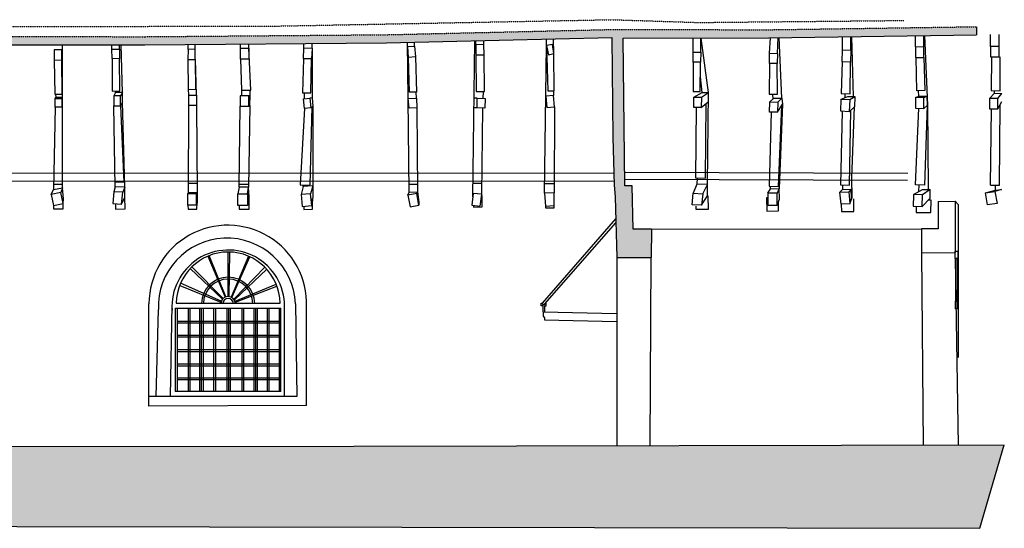
# Model space of a CAD drawing. Extents: x 106875 to 357508, y -44152 to 322313.
# Drawn here: x 112199 to 114654, y -41550 to -40281 of the extents above; entities that cross this region are included whole.
import ezdxf

# ---------------------------------------------------------------- set-up
doc = ezdxf.new("R2010")
doc.units = 0
doc.header["$MEASUREMENT"] = 0
doc.linetypes.add('ACAD_ISO03W100', pattern=[30, 12, -18])
for name, color, linetype in [('a vista', 1, 'Continuous'), ('grate', 22, 'Continuous'), ('grigio', 253, 'Continuous'), ('muri sez', 5, 'Continuous'), ('RETINO MURI', 252, 'Continuous')]:
    doc.layers.add(name, color=color, linetype=linetype)

msp = doc.modelspace()

# ---------------------------------------------------------------- hatches: boundary and pattern name
at = {"layer": 'RETINO MURI'}
h = msp.add_hatch(dxfattribs=at)
h.set_pattern_fill('ANSI31', color=256)
h.paths.add_polyline_path([(111928.4, -40711.2), (111915.9, -40710.7), (111916.3, -40344.1), (112510.9, -40343.5), (113113.7, -40338.6), (113675.7, -40325.6), (113678.2, -40575.2), (113681.5, -40693.9), (113683.9, -40723.3), (113688.3, -40874.4), (113773.8, -40874.3), (113773.8, -40874.3), (113774.1, -40804), (113729, -40803.6), (113725.9, -40695.7), (113708, -40695.7), (113703.4, -40327.6), (114067.3, -40326.2), (114585.1, -40318.6), (114584.8, -40298.6), (114067.1, -40306.2), (113675.2, -40305.6), (113113.4, -40318.6), (112510.8, -40323.5), (111889.8, -40323.3), (111045.3, -40345.5), (111045.8, -40365.5), (111890.3, -40343.2), (111888.6, -40711), (111875.7, -40710.3), (111874.8, -40912.1), (111926.8, -40912.8)])
h = msp.add_hatch(dxfattribs=at)
h.set_pattern_fill('ANSI31', color=256)
h.paths.add_polyline_path([(114654.4, -41341.8), (113031.9, -41345.3), (111233.8, -41346), (111229.7, -41543.8), (114593.8, -41549.9)])

# ---------------------------------------------------------------- linework, layer by layer
at = {"layer": 'a vista', "linetype": 'ACAD_ISO03W100', "ltscale": 0.005}
for p, q in [((111917.1, -40299), (112842, -40297)), ((112841.7, -40297), (113675.8, -40281.1)), ((113675.8, -40281.1), (113892.3, -40288.1)), ((113891.4, -40288.1), (114403.5, -40283.1))]:
    msp.add_line(p, q, dxfattribs=at)
at = {"layer": 'a vista'}
for p, q in [((114250.9, -40356.1), (114250.6, -40323.5)), ((114271.8, -40356.8), (114271.5, -40323.2)), ((114278.6, -40473), (114273.9, -40323.2)), ((114432.7, -40349), (114432.6, -40320.9)), ((114453.8, -40349.6), (114453.7, -40320.5)), ((114463.6, -40494), (114456.2, -40320.5)), ((114620.3, -40347.9), (114620, -40318.3)), ((114641.6, -40347.9), (114641.3, -40318.1)), ((112305.6, -40700.9), (112305.3, -40343.7)), ((112428.7, -40354.5), (112428.7, -40343.6)), ((112447.5, -40354.5), (112447.5, -40343.6)), ((112454.8, -40462.8), (112451.5, -40343.6)), ((112618.5, -40355.2), (112618.4, -40342.7)), ((112636.5, -40354.7), (112636.4, -40342.5)), ((112749.7, -40351.8), (112749.6, -40341.6)), ((112770.3, -40352.2), (112770.2, -40341.4)), ((112907.2, -40351.3), (112907.1, -40340.3)), ((112928, -40352.1), (112927.9, -40340.1)), ((113167.6, -40477.6), (113166.2, -40337.4)), ((113183.3, -40347.4), (113183.1, -40337)), ((113328.9, -40723.4), (113334.2, -40333.5)), ((113336.1, -40344.1), (113335.9, -40333.5)), ((113356.5, -40342.8), (113356.2, -40333)), ((113507.8, -40714.1), (113512.9, -40345.9)), ((113512.9, -40345.9), (113512.5, -40329.4)), ((113512.9, -40345.9), (113515.6, -40458.4)), ((113531.1, -40365.1), (113530.2, -40329)), ((113878.2, -40361.8), (113878.2, -40328)), ((113897.3, -40362), (113897.2, -40326.9)), ((113916.4, -40463), (113898.7, -40326.8)), ((114069, -40364.5), (114071, -40326.2)), ((114088.6, -40365.3), (114090.2, -40325.9)), ((114099.3, -40477), (114092.5, -40325.8)), ((112775.1, -40457.1), (112770.3, -40352.2)), ((112928, -40352.1), (112927.7, -40476.4)), ((113185.5, -40374.1), (113188.2, -40462.2)), ((113336.4, -40369), (113337.5, -40460.3)), ((113358.3, -40459.9), (113356.8, -40368.6)), ((113531.3, -40459), (113531.1, -40365.1)), ((114622.1, -40373.8), (114621.5, -40458)), ((114644.4, -40458.6), (114644.1, -40373.9)), ((112284.7, -40381.8), (112285.9, -40467)), ((112304.9, -40466.7), (112303.7, -40381.6)), ((112428.9, -40378.2), (112428.8, -40459.6)), ((112448.6, -40458.6), (112447.5, -40378.8)), ((112617.9, -40380.5), (112618.6, -40454.4)), ((112639.2, -40469.1), (112636.8, -40380.3)), ((112637.7, -40455.1), (112636.8, -40380.3)), ((112749.2, -40379.2), (112751.9, -40457.1)), ((112906.1, -40378.4), (112904.1, -40464)), ((112924.4, -40463.8), (112926.6, -40378.4)), ((113170.9, -40462), (113168.1, -40375.4)), ((113878.1, -40387.3), (113878.4, -40460.1)), ((113896.1, -40460.5), (113896.6, -40387.3)), ((114068.5, -40390.1), (114067.9, -40467.2)), ((114088.4, -40466.7), (114088.1, -40390.6)), ((114249.6, -40386), (114247.3, -40465)), ((114270, -40465.8), (114270.7, -40387.1)), ((114434.1, -40375.5), (114435.6, -40458.5)), ((114453.5, -40375.8), (114456.5, -40458.1)), ((113901.2, -40462.6), (113896.3, -40423.9)), ((112285.9, -40467), (112304.9, -40466.7)), ((112289.2, -40474.3), (112289.1, -40466.9)), ((112428.8, -40459.6), (112448.6, -40458.6)), ((112437.3, -40463), (112433.6, -40471.4)), ((112437.3, -40463), (112437.1, -40459.1)), ((112454.8, -40462.8), (112437.3, -40463)), ((112454.8, -40462.8), (112450.3, -40471.4)), ((112455, -40486), (112454.8, -40462.8)), ((112618.6, -40454.4), (112637.7, -40455.1)), ((112620.2, -40469.1), (112620, -40454.4)), ((112751.9, -40457.1), (112751.9, -40471.1)), ((112751.9, -40457.1), (112775.1, -40457.1)), ((112773.5, -40470.5), (112769.9, -40471.1)), ((112772.7, -40494.9), (112773.5, -40470.5)), ((112773.5, -40470.5), (112773.5, -40457.1)), ((112904.1, -40464), (112924.4, -40463.8)), ((112908.2, -40464), (112908.5, -40478.7)), ((113188.2, -40462.2), (113170.9, -40462)), ((113187, -40462.2), (113187.5, -40476.9)), ((113337.5, -40460.3), (113358.3, -40459.9)), ((113354.4, -40460), (113353.4, -40477.7)), ((113515.6, -40458.4), (113531.3, -40459)), ((113530.2, -40459), (113529.8, -40470.3)), ((113878.4, -40460.1), (113896.1, -40460.5)), ((113880.3, -40474.4), (113901.2, -40462.6)), ((113899.4, -40474.5), (113916.4, -40463)), ((113901.2, -40462.6), (113916.4, -40463)), ((113914.2, -40692.1), (113916.4, -40463)), ((114067.9, -40467.2), (114088.4, -40466.7)), ((114076.6, -40467), (114077.2, -40479.1)), ((114247.3, -40465), (114270, -40465.8)), ((114247.9, -40479.5), (114264.2, -40472.4)), ((114257.9, -40475.2), (114257.7, -40465.3)), ((114264.2, -40472.4), (114281.5, -40473.1)), ((114432.6, -40475.5), (114441.1, -40471.8)), ((114456.5, -40458.1), (114435.6, -40458.5)), ((114441.1, -40471.8), (114440.7, -40458.4)), ((114441.1, -40471.8), (114462, -40472.2)), ((114462, -40472.2), (114453.7, -40476.1)), ((114462.8, -40494.3), (114462, -40472.2)), ((114617.3, -40477.5), (114629.8, -40464.8)), ((114621.5, -40458), (114644.4, -40458.6)), ((114629.8, -40464.8), (114629.9, -40458.2)), ((114629.8, -40464.8), (114648.1, -40465.2)), ((114638.7, -40477.5), (114648.1, -40465.2)), ((112286.7, -40478.1), (112289.2, -40474.3)), ((112289.2, -40474.3), (112305.4, -40474.8)), ((112303.4, -40478.1), (112305.4, -40474.8)), ((112303.4, -40499.7), (112305.4, -40492.5)), ((112437.1, -40698.2), (112433.6, -40495.7)), ((112455, -40486), (112450.3, -40495.7)), ((112450.3, -40495.7), (112458.7, -40686.1)), ((112460.7, -40698.5), (112455, -40486)), ((112619.3, -40712.8), (112620.2, -40495.2)), ((112639.2, -40495.2), (112641.1, -40712.4)), ((112746.3, -40699.2), (112748.3, -40496.6)), ((112772.7, -40494.9), (112769.2, -40699)), ((112769.9, -40496.6), (112772.7, -40494.9)), ((112927.7, -40476.4), (112922.2, -40476.8)), ((112927.7, -40476.4), (112929.4, -40497.7)), ((113170.1, -40711), (113167.6, -40477.6)), ((113340, -40477), (113332.2, -40476.9)), ((113898.7, -40499.8), (113916.2, -40486.1)), ((113909.1, -40676.4), (113910.6, -40490.5)), ((114069.6, -40486), (114079.4, -40477)), ((114079.4, -40477), (114099.3, -40477)), ((114088.6, -40512.2), (114100.9, -40492.2)), ((114099.3, -40477), (114089.2, -40486.8)), ((114090.9, -40696.9), (114099.3, -40494.8)), ((114100.9, -40492.2), (114093, -40702.6)), ((114099.3, -40477), (114100.9, -40492.2)), ((114268.8, -40480.3), (114281.5, -40473.1)), ((114281.5, -40473.1), (114280.8, -40498.1)), ((114453.4, -40502.3), (114462.8, -40494.3)), ((114462.1, -40495.4), (114455.6, -40693.9)), ((114465.5, -40704.5), (114463.6, -40494)), ((114638.7, -40503.5), (114648.4, -40485.1)), ((114642.4, -40694.3), (114643.8, -40493.8)), ((112286.7, -40499.7), (112283, -40704.7)), ((112908.8, -40503), (112897.8, -40693.5)), ((112923, -40693.3), (112928.2, -40498.7)), ((112929.4, -40497.7), (112924.9, -40501.4)), ((112929.4, -40497.7), (112929.4, -40695.2)), ((113189, -40500.6), (113190.8, -40710.5)), ((113339.3, -40500.7), (113331.9, -40500.6)), ((113351.1, -40716.2), (113354.1, -40501.9)), ((113532.5, -40498.6), (113531.3, -40712.7)), ((113886, -40499.8), (113884.3, -40675.6)), ((114072.6, -40511.7), (114068, -40696.6)), ((114250.3, -40509.7), (114245.6, -40693.2)), ((114280.8, -40498.1), (114267.7, -40510.6)), ((114267.9, -40694), (114272, -40506.5)), ((114273.8, -40675.8), (114280.8, -40498.1)), ((114432.9, -40693.1), (114441.2, -40502.2)), ((114619.6, -40694.3), (114622.5, -40503.5)), ((112283.3, -40691.2), (112305.6, -40691.1)), ((112458.7, -40686.1), (112436.9, -40686.5)), ((112619.4, -40689.2), (112640.9, -40689.1)), ((112746.4, -40691.1), (112769.3, -40691.5)), ((112897.8, -40693.6), (112923, -40693.3)), ((112905.2, -40696.9), (112905.2, -40693.5)), ((113169.9, -40691.7), (113190.6, -40691.5)), ((113329.3, -40688.8), (113351.4, -40689.2)), ((113508.2, -40689.5), (113531.5, -40689.6)), ((113887.8, -40691.5), (113878.1, -40713.8)), ((113884.3, -40675.6), (113909.1, -40676.4)), ((113888.3, -40675.8), (113887.8, -40691.5)), ((113914.2, -40692.1), (113887.8, -40691.5)), ((113902.2, -40715.9), (113914.2, -40692.1)), ((113913.9, -40720.8), (113914.2, -40692.1)), ((114245.6, -40693.2), (114267.9, -40694)), ((114250.9, -40693.2), (114251.1, -40704.4)), ((114274.7, -40724.4), (114273.8, -40675.8)), ((114455.6, -40693.9), (114432.9, -40693.1)), ((114441.6, -40709.8), (114442.2, -40693.4)), ((112277.4, -40717.4), (112283, -40704.7)), ((112283, -40704.7), (112305.6, -40700.9)), ((112305.6, -40700.9), (112301.2, -40712.1)), ((112307.5, -40727.8), (112305.6, -40700.9)), ((112437.1, -40698.2), (112433.3, -40710.2)), ((112460.7, -40698.5), (112437.1, -40698.2)), ((112460.7, -40698.5), (112455.5, -40711.6)), ((112461, -40723.7), (112460.7, -40698.5)), ((112619.3, -40712.8), (112617.8, -40714.9)), ((112641.1, -40712.4), (112619.3, -40712.8)), ((112641.1, -40712.4), (112638.8, -40714.9)), ((112641.1, -40712.4), (112641.3, -40739)), ((112746.3, -40699.2), (112742.9, -40715.9)), ((112769.2, -40699), (112746.3, -40699.2)), ((112766.8, -40715.9), (112769.2, -40699)), ((112770.7, -40722.9), (112769.2, -40699)), ((112905.2, -40696.9), (112900.5, -40717.5)), ((112929.4, -40695.2), (112905.2, -40696.9)), ((112929.4, -40695.2), (112924.1, -40715.6)), ((112929.4, -40695.2), (112929.9, -40722.1)), ((113166.5, -40719.2), (113170.1, -40711)), ((113170.1, -40711), (113190.8, -40710.5)), ((113190.8, -40710.5), (113189.4, -40714.6)), ((113190.8, -40710.5), (113194.4, -40736.6)), ((114064.5, -40713.8), (114071, -40702.8)), ((114068, -40696.6), (114090.9, -40696.9)), ((114071, -40702.8), (114071.1, -40696.6)), ((114071, -40702.8), (114093, -40702.6)), ((114093, -40702.6), (114088.2, -40713.8)), ((114093.8, -40728.9), (114093, -40702.6)), ((114244, -40711.6), (114251.1, -40704.4)), ((114251.1, -40704.4), (114272.2, -40704.3)), ((114272.2, -40704.3), (114266.5, -40710.4)), ((114273.6, -40727.2), (114272.2, -40704.3)), ((114427.8, -40717.6), (114450.6, -40704.6)), ((114469.1, -40704.5), (114450.3, -40718.3)), ((114450.6, -40704.6), (114469.1, -40704.5)), ((114469.2, -40726), (114469.1, -40704.5)), ((114607.9, -40712.9), (114632.6, -40706.2)), ((114619.6, -40694.3), (114642.4, -40694.3)), ((114647.6, -40705.1), (114630.8, -40709.5)), ((114632.6, -40706.2), (114632.6, -40694.3)), ((114632.6, -40706.2), (114647.6, -40705.1)), ((112307.1, -40739.9), (112307.5, -40727.8)), ((112452.9, -40741.1), (112461, -40723.7)), ((112641.3, -40739), (112638.8, -40743.5)), ((112766.8, -40744.7), (112770.7, -40722.9)), ((112929.9, -40722.1), (112927.2, -40744.8)), ((113194.4, -40736.6), (113193.9, -40743.8)), ((113899.4, -40743.9), (113913.9, -40720.8)), ((113913.9, -40720.8), (113915.8, -40720.7)), ((114088.2, -40743.5), (114093.8, -40728.9)), ((114268.8, -40740.2), (114274.7, -40724.4)), ((114268.8, -40740.2), (114273.6, -40727.2)), ((114449.8, -40747.2), (114469.2, -40726)), ((114448.3, -40862.8), (114451.8, -41343)), ((113688.3, -40874.4), (113687.6, -41344)), ((113771.3, -41343.8), (113773.8, -40874.3)), ((114532, -40877), (114539.6, -41343))]:
    msp.add_line(p, q, dxfattribs=at)
at = {"layer": 'grate'}
for points in [[(114532, -40858.5), (114538.4, -40858.5), (114538.4, -40877), (114532, -40877)], [(114533.8, -40877), (114536.7, -40877), (114536.7, -40983.2), (114533.8, -40983.2)], [(114532.5, -40983.2), (114537.9, -40983.2), (114537.9, -41002.4), (114532.5, -41002.4)]]:
    msp.add_lwpolyline(points, close=True, dxfattribs=at)
at = {"layer": 'grigio'}
for p, q in [((113679.8, -40664.6), (111915.9, -40663.7)), ((114413.4, -40665.2), (113707.6, -40662.6)), ((113681.2, -40684.4), (111917.4, -40683.5)), ((114412.8, -40682.5), (113707.8, -40679.9)), ((112307.2, -40752.6), (112307.4, -40732.7)), ((112437.5, -40739.9), (112437.3, -40753.7)), ((112461.6, -40753.2), (112461, -40723.7)), ((112640.3, -40753.7), (112641.3, -40739)), ((112771.1, -40753.9), (112770.7, -40722.9)), ((112929.2, -40753.9), (112929.3, -40726.8)), ((113352.3, -40748.3), (113351.9, -40719.9)), ((113916.8, -40753.5), (113915.8, -40721)), ((114061.4, -40725.8), (114062.5, -40758.4)), ((114064.5, -40725.8), (114061.4, -40725.8)), ((114091.2, -40758.3), (114091.3, -40735.6)), ((114247.3, -40741.6), (114248.3, -40759.4)), ((114279.1, -40759.4), (114279.5, -40727.9)), ((114471.7, -40731.6), (114464.5, -40731.2)), ((114471.2, -40762.5), (114471.7, -40731.6)), ((114531.6, -40733.8), (114539.4, -40742)), ((114539.4, -40742), (114539.7, -41123.9)), ((112283.2, -40745), (112283.2, -40753.2)), ((112283.2, -40753.2), (112307.2, -40752.6)), ((112437.3, -40753.7), (112461.6, -40753.2)), ((112617.8, -40743.5), (112618.7, -40753.7)), ((112618.7, -40753.7), (112640.3, -40753.7)), ((112746, -40744.7), (112745.9, -40754.2)), ((112745.9, -40754.2), (112771.1, -40753.9)), ((112907.4, -40746.7), (112907.1, -40754.3)), ((112907.1, -40754.3), (112929.2, -40753.9)), ((113330.8, -40744.2), (113330.7, -40749)), ((113330.7, -40749), (113352.3, -40748.3)), ((113509.7, -40746.1), (113510.1, -40750.6)), ((113510.1, -40750.6), (113531.8, -40750.2)), ((113531.8, -40750.2), (113531.8, -40744.3)), ((113885, -40745.9), (113885, -40753.5)), ((113885, -40753.5), (113916.8, -40753.5)), ((114062.5, -40758.4), (114091.2, -40758.3)), ((114248.3, -40759.4), (114279.1, -40759.4)), ((114434.6, -40746.9), (114435, -40762)), ((114435, -40762), (114471.2, -40762.5)), ((113502.2, -40988.2), (113685.6, -40777.8)), ((113508.7, -40989.8), (113685.7, -40788.2)), ((113774.1, -40804), (114447.9, -40802.6)), ((112718.5, -40971.7), (112718.5, -40860.6)), ((112721, -40971.8), (112723, -40860.7)), ((112667.9, -40870.9), (112710.8, -40973.4)), ((112712.6, -40972.7), (112671.2, -40869.6)), ((112769.1, -40870.9), (112725.7, -40973.1)), ((112728.1, -40974.3), (112772.7, -40872.5)), ((112704.4, -40978.4), (112623.8, -40901.9)), ((112628, -40897.6), (112705.7, -40976.9)), ((112732.3, -40977.9), (112810.3, -40898.7)), ((112734, -40980.2), (112814.6, -40903.3)), ((112701.5, -40983.1), (112599.7, -40938.8)), ((112597.7, -40943.8), (112700.6, -40986.1)), ((112735.6, -40983.1), (112838.4, -40941.3)), ((112736.5, -40986.2), (112840.1, -40945.5)), ((112589.1, -40988.4), (112848, -40988.4)), ((113499.1, -40988.1), (113502.2, -40988.2)), ((113499.4, -40995), (113499.1, -40988.1)), ((113502.2, -40988.2), (113502.4, -40991.4)), ((113511.6, -40995), (113511.5, -40986.6)), ((112521, -41245.5), (112521, -40990)), ((112538.6, -41221.3), (112544.4, -41004.4)), ((112574.9, -41221.3), (112578.9, -40993.4)), ((112586.7, -41001.1), (112586.7, -41208.3)), ((112586.7, -41001.1), (112850.1, -41001.1)), ((112591.1, -41001.1), (112591.1, -41208.3)), ((112618.6, -41001.1), (112618.6, -41208.3)), ((112622.9, -41001.1), (112622.9, -41208.3)), ((112647.2, -41001.1), (112647.2, -41208.3)), ((112651.6, -41001.1), (112651.6, -41208.3)), ((112655.9, -41001.1), (112655.9, -41208.3)), ((112682.3, -41001.1), (112682.3, -41208.3)), ((112686.6, -41001.1), (112686.6, -41208.3)), ((112715.2, -41001.1), (112715.2, -41208.3)), ((112719.6, -41001.1), (112719.6, -41208.3)), ((112723.9, -41001.1), (112723.9, -41208.3)), ((112752.5, -41001.1), (112752.5, -41208.3)), ((112756.9, -41001.1), (112756.9, -41208.3)), ((112782.5, -41001.1), (112782.5, -41208.3)), ((112786.9, -41001.1), (112786.9, -41208.3)), ((112791.2, -41001.1), (112791.2, -41208.3)), ((112815.9, -41001.1), (112815.9, -41208.3)), ((112820.2, -41001.1), (112820.2, -41208.3)), ((112845.7, -41001.1), (112845.7, -41208.3)), ((112850.1, -41208.3), (112850.1, -41001.1)), ((112859.4, -41221.3), (112859.4, -40996.3)), ((112886.3, -40989.7), (112889.5, -41221.3)), ((112914.3, -41243.9), (112914.3, -40996.9)), ((113504.3, -40995), (113499.4, -40995)), ((113502.4, -40991.4), (113508.8, -40991.6)), ((113504.3, -41009.8), (113504.1, -41020.9)), ((113504.3, -41009.8), (113504.3, -40995)), ((113504.3, -41009.8), (113686.9, -41013.9)), ((113508.4, -41009.9), (113508.6, -40995)), ((113508.6, -40995), (113511.6, -40995)), ((113508.8, -40991.6), (113508.7, -40989.8)), ((112591.1, -41033.1), (112845.7, -41033.1)), ((112591.1, -41037.4), (112845.7, -41037.4)), ((113504.1, -41020.9), (113507.4, -41024.9)), ((113507.4, -41024.9), (113507.3, -41030.2)), ((113507.3, -41030.2), (113686.9, -41034.3)), ((112591.1, -41067.8), (112845.7, -41067.8)), ((112591.1, -41072.2), (112845.7, -41072.2)), ((112591.1, -41104.2), (112845.7, -41104.2)), ((112591.1, -41108.5), (112845.7, -41108.5)), ((112591.1, -41139.8), (112845.7, -41139.8)), ((112591.1, -41144.2), (112845.7, -41144.2)), ((112591.1, -41174.7), (112845.7, -41174.7)), ((112591.1, -41179.1), (112845.7, -41179.1)), ((112850.1, -41208.3), (112586.7, -41208.3)), ((112889.5, -41221.3), (112521, -41221.3)), ((112914.3, -41243.9), (112521, -41245.5))]:
    msp.add_line(p, q, dxfattribs=at)
for centre, radius, start, end in [((112717.7, -40990.5), 196.7, 358.1337, 179.8474), ((112715.4, -40997.1), 171.1, 2.4684, 182.4565), ((112718.9, -40996.3), 140.5, 0.0066, 183.893), ((112718.5, -40990.1), 129.4, 0.7153, 179.2847), ((112718.5, -40990.1), 66.5, 0.7153, 179.2847), ((112718.5, -40990.1), 61.7, 0.7153, 179.2847), ((112718.5, -40990.1), 18.4, 0.7153, 179.2847), ((112718.5, -40990.1), 13.6, 0.7153, 179.2847)]:
    msp.add_arc(centre, radius, start, end, dxfattribs=at)
at = {"layer": 'muri sez', "linetype": 'ACAD_ISO03W100', "ltscale": 0.005}
for p, q in [((114067, -40306.2), (114584.8, -40298.6)), ((111889.8, -40323.3), (112510.9, -40323.5)), ((112510.7, -40323.5), (113113.6, -40318.6)), ((113113.3, -40318.6), (113675.2, -40305.6)), ((113675.2, -40305.6), (114067.2, -40306.2))]:
    msp.add_line(p, q, dxfattribs=at)
at = {"layer": 'muri sez'}
for p, q in [((114067.3, -40326.2), (114585.1, -40318.6)), ((111916.3, -40344.1), (112510.9, -40343.5)), ((112510.9, -40343.5), (113113.7, -40338.6)), ((113113.7, -40338.6), (113675.7, -40325.6)), ((113675.7, -40325.6), (113678.2, -40575.2)), ((113703.4, -40327.6), (114067.3, -40326.2)), ((113708, -40695.7), (113703.4, -40327.6)), ((113678.2, -40575.2), (113681.5, -40693.9)), ((113681.5, -40693.9), (113683.9, -40723.3)), ((113725.9, -40695.7), (113708, -40695.7)), ((113729, -40803.6), (113725.9, -40695.7)), ((113683.9, -40723.3), (113688.3, -40874.4)), ((114489.5, -40734.6), (114531.6, -40733.8)), ((114489.5, -40734.6), (114489.6, -40802.6)), ((114531.6, -40733.8), (114532, -40861.5)), ((113774.1, -40804), (113729, -40803.6)), ((113774.1, -40804), (113773.8, -40874.3)), ((114489.6, -40802.6), (114447.9, -40802.6)), ((114447.9, -40802.6), (114448.3, -40862.8)), ((114448.3, -40862.8), (114532, -40861.5)), ((113688.3, -40874.4), (113774.1, -40874.3)), ((111233.8, -41346), (113031.9, -41345.3)), ((113031.9, -41345.3), (114654.4, -41341.8))]:
    msp.add_line(p, q, dxfattribs=at)
for points in [[(113185.5, -40374.1), (113168.1, -40375.4), (113166.7, -40347.8), (113183.3, -40347.4), (113185.5, -40374.1)], [(113336.1, -40344.1), (113336.4, -40369), (113356.8, -40368.6), (113356.5, -40342.8), (113336.1, -40344.1)], [(113512.9, -40345.9), (113517.2, -40368.5), (113531.1, -40365.1), (113527.6, -40342.7), (113512.9, -40345.9)], [(114453.8, -40349.6), (114432.7, -40349), (114433, -40375.5), (114453.5, -40375.8), (114453.8, -40349.6)], [(112284.3, -40356.2), (112284.7, -40381.8), (112303.7, -40381.6), (112303.4, -40356.1), (112284.3, -40356.2)], [(112447.5, -40354.5), (112447.5, -40378.8), (112428.9, -40378.2), (112428.7, -40354.5), (112447.5, -40354.5)], [(112618.5, -40355.2), (112617.9, -40380.5), (112636.6, -40380.3), (112636.5, -40354.7), (112618.5, -40355.2)], [(112749.7, -40351.8), (112770.3, -40352.2), (112769.9, -40379.6), (112749.2, -40379.2), (112749.7, -40351.8)], [(112907.2, -40351.3), (112928, -40352.1), (112926.6, -40378.4), (112906.1, -40378.4), (112907.2, -40351.3)], [(113897.3, -40362), (113896.6, -40387.3), (113878.1, -40387.3), (113878.2, -40361.8), (113897.3, -40362)], [(114088.6, -40365.3), (114088.1, -40390.6), (114068.5, -40390.1), (114069, -40364.5), (114088.6, -40365.3)], [(114271.8, -40356.8), (114270.7, -40387.1), (114249.6, -40386), (114250.9, -40356.1), (114271.8, -40356.8)], [(113511.2, -40472.1), (113513.5, -40500.5), (113532.5, -40498.6), (113529.8, -40470.3), (113511.2, -40472.1)], [(112922.2, -40476.8), (112924.9, -40501.4), (112908.8, -40503), (112906.7, -40478.9), (112922.2, -40476.8)], [(113188, -40476.9), (113189, -40500.6), (113169.6, -40501.7), (113167.6, -40477.6), (113188, -40476.9)], [(113359.8, -40478.1), (113358.7, -40502.2), (113339.3, -40500.7), (113340, -40477), (113359.8, -40478.1)], [(113899.4, -40474.5), (113898.7, -40499.8), (113880.2, -40499.8), (113880.3, -40474.4), (113899.4, -40474.5)], [(114089.2, -40486.8), (114088.6, -40512.2), (114069.1, -40511.6), (114069.6, -40486), (114089.2, -40486.8)], [(114268.8, -40480.3), (114267.7, -40510.6), (114246.6, -40509.5), (114247.9, -40479.5), (114268.8, -40480.3)], [(114453.7, -40476.1), (114432.6, -40475.5), (114432.9, -40502), (114453.4, -40502.3), (114453.7, -40476.1)], [(112277.4, -40717.4), (112283.2, -40745), (112307.1, -40739.9), (112301.2, -40712.1), (112277.4, -40717.4)], [(112433.3, -40710.2), (112430.8, -40739.4), (112452.9, -40741.1), (112455.5, -40711.6), (112433.3, -40710.2)], [(112900.5, -40717.5), (112903.3, -40747), (112927.2, -40744.8), (112924.1, -40715.6), (112900.5, -40717.5)], [(113166.5, -40719.2), (113172.1, -40748.1), (113193.9, -40743.8), (113189.4, -40714.6), (113166.5, -40719.2)], [(113330, -40714.3), (113326.4, -40743.7), (113347.2, -40746.1), (113351.1, -40716.2), (113330, -40714.3)], [(113507.8, -40714.1), (113509.7, -40746.1), (113531.8, -40744.3), (113531.3, -40712.7), (113507.8, -40714.1)], [(113902.2, -40715.9), (113899.4, -40743.9), (113875.5, -40742.7), (113878.1, -40713.8), (113902.2, -40715.9)], [(114244, -40711.6), (114266.5, -40710.4), (114268.8, -40740.2), (114247.3, -40741.6), (114244, -40711.6)], [(114427.8, -40718.5), (114426.9, -40746.7), (114449.8, -40747.2), (114450.3, -40718.3), (114427.8, -40717.6)], [(114630.8, -40709.5), (114636.5, -40739.4), (114612.8, -40743), (114607.9, -40712.9), (114630.8, -40709.5)]]:
    msp.add_lwpolyline(points, dxfattribs=at)
for points in [[(114620.3, -40373.8), (114620.3, -40373.8), (114641.6, -40373.8), (114641.6, -40373.8), (114641.6, -40347.9), (114641.6, -40347.9), (114620.3, -40347.9), (114620.3, -40347.9)], [(112433.6, -40495.7), (112433.6, -40495.7), (112450.3, -40495.7), (112450.3, -40495.7), (112450.3, -40471.4), (112450.3, -40471.4), (112433.6, -40471.4), (112433.6, -40471.4)], [(112639.2, -40495.2), (112639.2, -40495.2), (112620.2, -40495.2), (112620.2, -40495.2), (112620.2, -40469.1), (112620.2, -40469.1), (112639.2, -40469.1), (112639.2, -40469.1)], [(112748.3, -40496.6), (112748.3, -40496.6), (112769.9, -40496.6), (112769.9, -40496.6), (112769.9, -40471.1), (112769.9, -40471.1), (112748.3, -40471.1), (112748.3, -40471.1)], [(112303.4, -40499.7), (112303.4, -40499.7), (112286.7, -40499.7), (112286.7, -40499.7), (112286.7, -40478.1), (112286.7, -40478.1), (112303.4, -40478.1), (112303.4, -40478.1)], [(114617.3, -40503.5), (114617.3, -40503.5), (114638.7, -40503.5), (114638.7, -40503.5), (114638.7, -40477.5), (114638.7, -40477.5), (114617.3, -40477.5), (114617.3, -40477.5)], [(112638.8, -40743.5), (112638.8, -40743.5), (112617.8, -40743.5), (112617.8, -40743.5), (112617.8, -40714.9), (112617.8, -40714.9), (112638.8, -40714.9), (112638.8, -40714.9)], [(112766.8, -40744.7), (112766.8, -40744.7), (112742.9, -40744.7), (112742.9, -40744.7), (112742.9, -40715.9), (112742.9, -40715.9), (112766.8, -40715.9), (112766.8, -40715.9)], [(114064.5, -40743.5), (114064.5, -40743.5), (114088.2, -40743.5), (114088.2, -40743.5), (114088.2, -40713.8), (114088.2, -40713.8), (114064.5, -40713.8), (114064.5, -40713.8)]]:
    msp.add_lwpolyline(points, close=True, dxfattribs=at)
at = {"layer": 'RETINO MURI'}
msp.add_line((114584.8, -40298.6), (114585.1, -40318.6), dxfattribs=at)
msp.add_lwpolyline([(111233.8, -41346), (111229.7, -41543.8), (114593.8, -41549.9), (114654.4, -41341.8)], dxfattribs=at)

doc.saveas('drawing.dxf')
